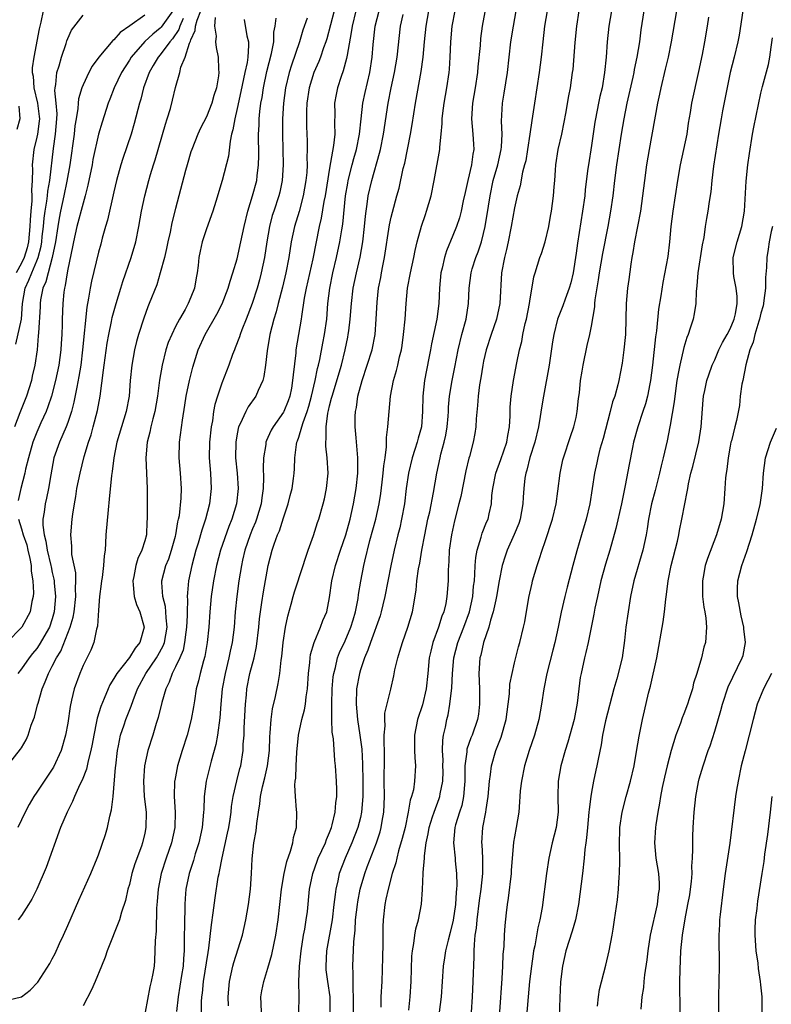
# Model space of a CAD drawing. Units: inches. Extents: x 2526000 to 2529000, y 1551000 to 1554000.
# Drawn here: x 2527849 to 2527946, y 1551660 to 1551788 of the extents above; entities that cross this region are included whole.
import ezdxf

# ---------------------------------------------------------------- set-up
doc = ezdxf.new("R2010")
doc.units = ezdxf.units.IN
doc.header["$MEASUREMENT"] = 0
doc.layers.add('LD25261551_2ft', color=191, linetype='Continuous')

msp = doc.modelspace()

# ---------------------------------------------------------------- linework, layer by layer
at = {"layer": 'LD25261551_2ft'}
for points, elevation in [([(2527909.52, 1551791), (2527908.82, 1551787), (2527908.59, 1551785.41), (2527908.53, 1551784.52), (2527908.25, 1551781.75), (2527908.2, 1551781), (2527907.9, 1551779), (2527907.56, 1551777), (2527907.42, 1551775), (2527907.59, 1551773), (2527907.68, 1551771.68), (2527907.71, 1551771), (2527907.59, 1551770.41), (2527907.42, 1551769), (2527906.94, 1551767), (2527906.58, 1551765.42), (2527906.35, 1551764.35), (2527906.09, 1551763), (2527905.87, 1551762.13), (2527905.48, 1551761), (2527905, 1551759.83), (2527904.16, 1551757.84), (2527903.92, 1551757), (2527903.62, 1551755.62), (2527903.46, 1551755), (2527903.27, 1551753), (2527903.17, 1551751), (2527902.91, 1551749), (2527902.21, 1551745.79), (2527902.09, 1551745), (2527901.9, 1551743.9), (2527901.32, 1551741), (2527901.09, 1551739), (2527901.08, 1551737), (2527900.93, 1551735), (2527900.48, 1551733.52), (2527900.36, 1551733), (2527900.08, 1551732.08), (2527899.71, 1551731), (2527899.25, 1551729), (2527898.96, 1551727), (2527898.72, 1551725), (2527898.35, 1551723), (2527898.11, 1551721.89), (2527897.87, 1551721), (2527897.39, 1551719), (2527896.96, 1551716.96), (2527896.18, 1551713), (2527895.9, 1551711.9), (2527895.71, 1551711), (2527895.55, 1551710.45), (2527894.29, 1551707), (2527893.98, 1551706.02), (2527893.52, 1551705), (2527893, 1551703.47), (2527892.86, 1551703), (2527892.51, 1551701), (2527892.43, 1551699), (2527892.61, 1551697), (2527892.94, 1551695), (2527893.17, 1551693.17), (2527893.27, 1551691.27), (2527893.3, 1551689), (2527893.32, 1551687), (2527893.16, 1551685), (2527893, 1551684.3), (2527892.66, 1551683), (2527891.89, 1551681), (2527891.03, 1551679), (2527890.26, 1551677), (2527890.07, 1551676.07), (2527889.81, 1551675), (2527889.7, 1551674.3), (2527889.56, 1551673), (2527889.31, 1551671), (2527888.61, 1551667), (2527888.49, 1551665), (2527888.53, 1551664.53), (2527888.71, 1551663), (2527889.03, 1551661), (2527889.04, 1551659)], 7516), ([(2527846.22, 1551689.78), (2527848.86, 1551693.14), (2527849, 1551693.35), (2527849.61, 1551694.39), (2527849.86, 1551695), (2527850.26, 1551696.26), (2527850.57, 1551697), (2527850.68, 1551697.32), (2527851.09, 1551698.91), (2527851.14, 1551699.14), (2527851.68, 1551701), (2527852.09, 1551701.91), (2527852.49, 1551703), (2527853, 1551703.93), (2527853.54, 1551705), (2527854.1, 1551705.9), (2527855.33, 1551709), (2527855.7, 1551710.3), (2527855.82, 1551711), (2527856.05, 1551713), (2527856, 1551714), (2527856.05, 1551715), (2527856.03, 1551716.03), (2527855.55, 1551718.45), (2527855.52, 1551719), (2527855.52, 1551719.52), (2527855.41, 1551721), (2527855.58, 1551723), (2527855.66, 1551723.67), (2527855.88, 1551725), (2527856.05, 1551725.95), (2527856.2, 1551727), (2527856.6, 1551729), (2527857.15, 1551731.15), (2527857.71, 1551733), (2527858.04, 1551733.96), (2527858.32, 1551735), (2527858.86, 1551737.14), (2527859.19, 1551739), (2527859.66, 1551742.34), (2527859.72, 1551743), (2527860.12, 1551745.88), (2527860.33, 1551747), (2527860.69, 1551748.69), (2527860.79, 1551749.21), (2527861.27, 1551751), (2527861.88, 1551753), (2527862.14, 1551753.86), (2527863.25, 1551757), (2527863.84, 1551759), (2527864.23, 1551761), (2527864.57, 1551763), (2527865.01, 1551765), (2527865.54, 1551767), (2527865.76, 1551767.76), (2527866.14, 1551769), (2527866.35, 1551769.65), (2527867.7, 1551774.3), (2527867.93, 1551775), (2527868.34, 1551776.34), (2527868.61, 1551777.39), (2527869, 1551779.06), (2527869.55, 1551781), (2527869.69, 1551781.69), (2527870.24, 1551783), (2527870.81, 1551784.81), (2527870.94, 1551785.06), (2527871, 1551785.24), (2527871.54, 1551786.45), (2527871.57, 1551787), (2527871.8, 1551787.8), (2527872.29, 1551789)], 7538), ([(2527851.83, 1551789), (2527851.52, 1551787.52), (2527851.31, 1551786.69), (2527850.6, 1551783), (2527850.4, 1551781.6), (2527850.4, 1551781), (2527850.51, 1551780.51), (2527850.61, 1551779), (2527851.09, 1551777), (2527851.31, 1551775.31), (2527851.33, 1551775), (2527851.3, 1551774.7), (2527851.08, 1551773), (2527851, 1551772.62), (2527850.58, 1551771), (2527850.37, 1551769), (2527850.43, 1551768.43), (2527850.4, 1551767), (2527850.28, 1551765.72), (2527850.35, 1551765), (2527850.36, 1551764.36), (2527850.21, 1551763), (2527850.11, 1551761.89), (2527850.1, 1551761), (2527849.91, 1551759), (2527849.74, 1551758.26), (2527849.35, 1551757), (2527849, 1551756.27), (2527848.3, 1551755)], 7548), ([(2527868.64, 1551789), (2527867.11, 1551786.89), (2527867, 1551786.77), (2527866.03, 1551785.97), (2527864.99, 1551785.01), (2527863.23, 1551783), (2527863, 1551782.61), (2527861.99, 1551781), (2527861.04, 1551779), (2527860.47, 1551777.53), (2527860.24, 1551777), (2527859.45, 1551774.55), (2527859, 1551772.98), (2527858.28, 1551769.72), (2527858.16, 1551769), (2527857.63, 1551766.37), (2527857.28, 1551765), (2527857, 1551764.05), (2527856.19, 1551761), (2527855.75, 1551759), (2527855.64, 1551758.36), (2527855, 1551755.46), (2527854.91, 1551755), (2527854.66, 1551753.33), (2527854.56, 1551753), (2527854.49, 1551752.49), (2527854.35, 1551751), (2527854.29, 1551749), (2527854.29, 1551748.29), (2527854.25, 1551747), (2527854.16, 1551745.84), (2527854.12, 1551745), (2527853.84, 1551743), (2527853.41, 1551741), (2527852.88, 1551739), (2527852.41, 1551737.59), (2527852.18, 1551737), (2527851.51, 1551735.51), (2527851, 1551734.33), (2527850.48, 1551733), (2527849.91, 1551731), (2527849.53, 1551729.53), (2527849.42, 1551729), (2527848.89, 1551727), (2527848.55, 1551725.45)], 7542), ([(2527889.6, 1551789), (2527888.62, 1551785.38), (2527888.5, 1551785), (2527888.22, 1551784.22), (2527887.82, 1551783), (2527887.59, 1551782.41), (2527886.97, 1551781), (2527886.33, 1551779), (2527886.03, 1551777), (2527886, 1551776), (2527886.01, 1551774.01), (2527886.09, 1551772.09), (2527886.08, 1551771), (2527886.04, 1551769.96), (2527886.08, 1551769), (2527886.03, 1551768.03), (2527885.93, 1551767), (2527885.58, 1551765), (2527885.03, 1551762.97), (2527884.43, 1551761), (2527884.02, 1551759), (2527883.71, 1551757), (2527883.32, 1551755), (2527882.88, 1551753.12), (2527882.33, 1551751), (2527882.07, 1551749.93), (2527881.77, 1551749), (2527881.26, 1551747), (2527880.89, 1551744.89), (2527880.67, 1551743), (2527880.47, 1551741.53), (2527880.31, 1551741), (2527879.71, 1551739.71), (2527879.43, 1551739), (2527878.41, 1551737.59), (2527878.11, 1551737), (2527877.4, 1551735.4), (2527877.19, 1551735), (2527877, 1551734.11), (2527876.81, 1551733), (2527876.78, 1551731), (2527876.98, 1551729), (2527877.11, 1551727), (2527876.92, 1551725), (2527876.32, 1551723), (2527875.93, 1551722.07), (2527874.82, 1551719), (2527874.31, 1551717), (2527873.94, 1551715), (2527873.64, 1551713), (2527873.44, 1551711), (2527873.3, 1551709), (2527873.11, 1551707), (2527872.79, 1551705.21), (2527872.61, 1551704.61), (2527872.18, 1551703), (2527871.97, 1551702.03), (2527871.69, 1551701), (2527871.44, 1551699.44), (2527871.34, 1551698.66), (2527871.04, 1551697), (2527870.5, 1551695), (2527869.87, 1551693), (2527869.27, 1551691), (2527868.89, 1551689.11), (2527868.88, 1551689), (2527868.82, 1551687), (2527868.94, 1551685), (2527868.89, 1551683), (2527868.48, 1551681), (2527867.79, 1551679), (2527867.12, 1551677), (2527866.72, 1551675), (2527866.62, 1551673.38), (2527866.54, 1551672.54), (2527866.47, 1551669.53), (2527866.33, 1551668.33), (2527866.32, 1551667), (2527866.26, 1551665.74), (2527866.2, 1551665), (2527866.04, 1551664.04), (2527865.85, 1551663), (2527865.68, 1551662.32), (2527865.04, 1551659)], 7528), ([(2527892.41, 1551789), (2527891.92, 1551787), (2527891.81, 1551786.19), (2527891.26, 1551783.26), (2527891.2, 1551782.8), (2527890.77, 1551781.23), (2527890.49, 1551780.49), (2527890.01, 1551779), (2527889.84, 1551778.16), (2527889.63, 1551777), (2527889.67, 1551775.67), (2527889.62, 1551774.38), (2527889.66, 1551773), (2527889.51, 1551771.51), (2527889, 1551768.6), (2527888.41, 1551765), (2527888.25, 1551764.25), (2527887.91, 1551762.09), (2527887.65, 1551761), (2527886.82, 1551756.82), (2527885.95, 1551753), (2527885.7, 1551751.7), (2527885.34, 1551749.34), (2527885.3, 1551749), (2527884.96, 1551747), (2527884.63, 1551745), (2527884.6, 1551744.6), (2527884.25, 1551741.75), (2527884.2, 1551741), (2527884.03, 1551740.03), (2527883.82, 1551739), (2527883.61, 1551738.39), (2527883.05, 1551737), (2527883, 1551736.9), (2527881.66, 1551735), (2527881.43, 1551734.57), (2527881, 1551733.61), (2527880.79, 1551733.21), (2527880.73, 1551733), (2527880.7, 1551732.7), (2527880.43, 1551731), (2527880.38, 1551729.62), (2527880.43, 1551728.43), (2527880.39, 1551727), (2527880.21, 1551725.79), (2527880.13, 1551725), (2527879.52, 1551723), (2527879.38, 1551722.62), (2527879, 1551721.76), (2527878.69, 1551721), (2527878, 1551719), (2527877.7, 1551717.7), (2527877.55, 1551717), (2527877.23, 1551715), (2527876.95, 1551713), (2527876.74, 1551711), (2527876.59, 1551709), (2527876.36, 1551707), (2527876.1, 1551705.9), (2527875.93, 1551705), (2527875.42, 1551703), (2527875.05, 1551701), (2527874.88, 1551699), (2527874.76, 1551697.24), (2527874.46, 1551695), (2527874.22, 1551693.78), (2527873.61, 1551691.61), (2527872.97, 1551689), (2527872.73, 1551687), (2527872.65, 1551685.35), (2527872.64, 1551685), (2527872.45, 1551683), (2527872.02, 1551681), (2527871.56, 1551679.56), (2527871.31, 1551678.69), (2527870.75, 1551677), (2527870.34, 1551675), (2527870.24, 1551673.76), (2527870.19, 1551673), (2527870.19, 1551672.19), (2527870.14, 1551671), (2527870.14, 1551670.14), (2527870.11, 1551669), (2527870.13, 1551668.13), (2527870.11, 1551667), (2527870.01, 1551665.99), (2527869.97, 1551665), (2527869.78, 1551663.78), (2527869.33, 1551661), (2527869.11, 1551659.11)], 7526), ([(2527872.35, 1551659), (2527872.38, 1551660.38), (2527872.43, 1551661), (2527872.51, 1551661.49), (2527872.64, 1551663), (2527873.23, 1551666.77), (2527873.34, 1551667.34), (2527873.65, 1551670.35), (2527873.9, 1551671.9), (2527874.14, 1551673.86), (2527874.55, 1551676.55), (2527874.64, 1551677), (2527874.72, 1551677.28), (2527875.04, 1551679.04), (2527875.76, 1551682.24), (2527875.91, 1551683), (2527876.08, 1551684.08), (2527876.2, 1551685), (2527876.27, 1551685.73), (2527876.47, 1551687), (2527876.95, 1551689.05), (2527877.36, 1551690.64), (2527877.47, 1551691), (2527877.78, 1551693), (2527877.79, 1551693.79), (2527877.89, 1551695), (2527877.92, 1551695.92), (2527878.08, 1551699), (2527878.2, 1551700.2), (2527878.27, 1551701), (2527878.66, 1551703), (2527879.19, 1551705), (2527879.52, 1551706.48), (2527879.81, 1551709), (2527879.91, 1551710.09), (2527880.02, 1551711), (2527880.21, 1551712.21), (2527880.4, 1551713.6), (2527881.02, 1551717), (2527881.53, 1551719), (2527881.78, 1551719.78), (2527882.23, 1551721), (2527882.48, 1551721.52), (2527883, 1551723.18), (2527883.62, 1551725), (2527883.89, 1551726.11), (2527884.12, 1551727), (2527884.31, 1551728.31), (2527884.4, 1551729), (2527884.45, 1551729.55), (2527884.49, 1551731), (2527884.7, 1551732.7), (2527884.75, 1551733), (2527884.83, 1551733.17), (2527885, 1551733.65), (2527885.41, 1551735), (2527885.56, 1551735.56), (2527886.09, 1551737), (2527886.3, 1551737.7), (2527886.63, 1551739), (2527887.11, 1551741), (2527887.43, 1551742.57), (2527887.56, 1551743), (2527887.73, 1551743.73), (2527888.12, 1551745.88), (2527888.35, 1551747), (2527888.63, 1551749), (2527888.79, 1551751), (2527889.01, 1551753), (2527889.41, 1551755), (2527889.91, 1551757), (2527890.34, 1551759), (2527890.57, 1551760.57), (2527890.7, 1551761.3), (2527891.08, 1551765), (2527891.36, 1551766.64), (2527891.42, 1551767), (2527891.93, 1551769), (2527892.15, 1551769.85), (2527892.49, 1551771), (2527892.87, 1551773), (2527893.08, 1551775), (2527893.32, 1551777), (2527893.61, 1551778.39), (2527894.21, 1551781), (2527894.51, 1551783), (2527894.64, 1551784.64), (2527894.92, 1551787), (2527895.42, 1551789)], 7524), ([(2527880.15, 1551659), (2527880.12, 1551660.12), (2527880.08, 1551661), (2527880.21, 1551661.79), (2527880.44, 1551663), (2527881, 1551664.74), (2527881.51, 1551666.49), (2527881.74, 1551667.74), (2527882.01, 1551669), (2527882.3, 1551671), (2527882.77, 1551675), (2527883.1, 1551677), (2527883.44, 1551678.56), (2527883.93, 1551679.93), (2527884.21, 1551681), (2527884.31, 1551681.69), (2527884.69, 1551683), (2527884.73, 1551685), (2527884.72, 1551685.28), (2527884.55, 1551687), (2527884.5, 1551688.5), (2527884.54, 1551689), (2527884.61, 1551689.39), (2527884.66, 1551691), (2527884.76, 1551692.76), (2527884.98, 1551695), (2527885.41, 1551697), (2527885.75, 1551698.25), (2527885.86, 1551699), (2527885.97, 1551699.97), (2527886.14, 1551701), (2527886.27, 1551703), (2527886.43, 1551704.43), (2527886.46, 1551705), (2527886.53, 1551705.47), (2527886.98, 1551707), (2527887.83, 1551709), (2527888.14, 1551709.86), (2527888.62, 1551711), (2527889, 1551712.87), (2527889.3, 1551715), (2527889.76, 1551717), (2527890.4, 1551719), (2527891.09, 1551721), (2527891.66, 1551723), (2527892.11, 1551725), (2527892.44, 1551727), (2527892.66, 1551729), (2527892.65, 1551729.35), (2527892.68, 1551731), (2527892.55, 1551732.55), (2527892.44, 1551733.56), (2527892.31, 1551735), (2527892.33, 1551736.33), (2527892.36, 1551737), (2527892.47, 1551737.53), (2527892.68, 1551739), (2527893.22, 1551741), (2527893.89, 1551743), (2527894.51, 1551745), (2527894.9, 1551747), (2527895.06, 1551749), (2527895.17, 1551751.17), (2527895.36, 1551753), (2527895.63, 1551754.37), (2527895.73, 1551755), (2527895.9, 1551755.9), (2527896.14, 1551757), (2527896.79, 1551761.21), (2527897, 1551762.23), (2527897.15, 1551762.85), (2527897.72, 1551765), (2527898.01, 1551765.99), (2527898.56, 1551768.56), (2527898.75, 1551769.25), (2527899.5, 1551773), (2527899.73, 1551774.27), (2527900.16, 1551777), (2527900.87, 1551781.13), (2527901.13, 1551783), (2527901.3, 1551785), (2527901.52, 1551787), (2527901.9, 1551789)], 7520), ([(2527885.02, 1551659), (2527885.06, 1551661), (2527885.01, 1551663.01), (2527885.08, 1551665), (2527885.3, 1551667), (2527885.63, 1551669), (2527885.78, 1551669.78), (2527885.97, 1551671), (2527886.11, 1551672.11), (2527886.41, 1551675), (2527886.8, 1551677), (2527887.38, 1551678.62), (2527887.53, 1551679), (2527888, 1551680), (2527888.45, 1551681), (2527888.58, 1551681.42), (2527889, 1551682.36), (2527889.25, 1551683), (2527889.35, 1551683.35), (2527889.74, 1551685), (2527889.82, 1551686.18), (2527889.95, 1551687), (2527889.94, 1551687.94), (2527889.9, 1551689), (2527889.75, 1551691), (2527889.67, 1551691.67), (2527889.49, 1551694.51), (2527889.35, 1551695.35), (2527889.29, 1551697), (2527889.3, 1551698.7), (2527889.27, 1551699), (2527889.34, 1551701), (2527889.47, 1551702.53), (2527889.54, 1551703), (2527889.75, 1551703.75), (2527890.04, 1551705), (2527890.3, 1551705.7), (2527891, 1551707.21), (2527891.75, 1551709), (2527892.04, 1551709.96), (2527892.37, 1551711), (2527892.7, 1551712.7), (2527892.77, 1551713.23), (2527893.04, 1551714.96), (2527893.45, 1551717), (2527893.58, 1551717.58), (2527894.24, 1551720.24), (2527895, 1551723), (2527895.45, 1551725), (2527895.65, 1551726.35), (2527895.84, 1551727.84), (2527895.97, 1551729), (2527896.04, 1551729.96), (2527896.21, 1551731), (2527896.4, 1551732.4), (2527896.4, 1551733.6), (2527896.58, 1551735), (2527896.72, 1551737), (2527896.89, 1551739), (2527897.28, 1551741), (2527897.69, 1551742.31), (2527897.86, 1551743), (2527898.09, 1551744.09), (2527898.33, 1551745), (2527898.43, 1551745.57), (2527898.61, 1551747), (2527898.79, 1551749), (2527898.92, 1551751), (2527899.11, 1551753), (2527899.49, 1551755), (2527899.94, 1551757), (2527900.12, 1551757.88), (2527900.37, 1551759), (2527900.93, 1551761.07), (2527901.44, 1551762.56), (2527901.6, 1551763), (2527902.19, 1551765), (2527902.58, 1551767), (2527903.31, 1551771), (2527903.31, 1551771.31), (2527903.5, 1551773), (2527903.63, 1551774.37), (2527903.62, 1551775), (2527903.7, 1551775.7), (2527903.88, 1551777), (2527904.24, 1551779), (2527904.52, 1551781), (2527904.56, 1551781.44), (2527904.65, 1551783), (2527904.73, 1551785), (2527904.91, 1551787), (2527905.31, 1551789)], 7518), ([(2527892.1, 1551659), (2527892.12, 1551661), (2527892.05, 1551661.95), (2527892.06, 1551664.06), (2527892, 1551665), (2527892.13, 1551668.13), (2527892.32, 1551669.68), (2527892.38, 1551671), (2527892.6, 1551673), (2527892.65, 1551673.35), (2527892.97, 1551675), (2527893.57, 1551677), (2527893.89, 1551677.89), (2527895.07, 1551681), (2527895.55, 1551682.45), (2527895.7, 1551683), (2527895.83, 1551683.83), (2527896.04, 1551685), (2527896.12, 1551687), (2527896.1, 1551689), (2527896.13, 1551692.13), (2527896.12, 1551693), (2527896.08, 1551693.92), (2527896.09, 1551695), (2527896.2, 1551696.2), (2527896.15, 1551697), (2527896.18, 1551697.82), (2527896.94, 1551700.94), (2527897.33, 1551702.67), (2527897.48, 1551703.48), (2527897.84, 1551705), (2527898.13, 1551705.87), (2527898.45, 1551707), (2527899.16, 1551709), (2527899.74, 1551711), (2527900.22, 1551713.78), (2527900.34, 1551715), (2527900.55, 1551716.55), (2527900.7, 1551717.3), (2527900.99, 1551719), (2527901.36, 1551721), (2527901.76, 1551723), (2527901.99, 1551723.99), (2527902.5, 1551726.5), (2527902.93, 1551729), (2527903.35, 1551731), (2527903.45, 1551731.45), (2527903.86, 1551733), (2527904.07, 1551733.93), (2527904.25, 1551735), (2527904.38, 1551736.38), (2527904.43, 1551737), (2527904.44, 1551737.56), (2527904.57, 1551739), (2527904.9, 1551741), (2527905.26, 1551742.74), (2527905.69, 1551745), (2527906.18, 1551747), (2527906.72, 1551749), (2527907.02, 1551751), (2527907.11, 1551753), (2527907.37, 1551755), (2527907.51, 1551755.51), (2527907.98, 1551757), (2527908.28, 1551757.72), (2527908.7, 1551759), (2527909, 1551760.12), (2527909.21, 1551761), (2527909.63, 1551763.63), (2527909.83, 1551765), (2527910.25, 1551767), (2527910.82, 1551769), (2527911.29, 1551771), (2527911.33, 1551771.33), (2527911.39, 1551773), (2527911.31, 1551774.69), (2527911.45, 1551777), (2527911.68, 1551778.32), (2527912.09, 1551781), (2527912.53, 1551785), (2527912.86, 1551787), (2527913.24, 1551789)], 7514), ([(2527917.25, 1551789), (2527916.92, 1551787), (2527916.68, 1551785), (2527916.47, 1551783), (2527916.21, 1551781), (2527915.58, 1551777), (2527915.34, 1551775.34), (2527915.24, 1551774.76), (2527915, 1551773), (2527914.7, 1551771), (2527914.46, 1551769.54), (2527914.32, 1551769), (2527914.05, 1551768.05), (2527913.72, 1551766.28), (2527913.35, 1551765), (2527913, 1551763.44), (2527912.59, 1551761), (2527912.18, 1551759), (2527911.96, 1551758.04), (2527911.69, 1551757), (2527911.33, 1551755), (2527911.08, 1551751), (2527910.65, 1551749), (2527909.97, 1551747), (2527909.34, 1551745), (2527909, 1551743.51), (2527908.9, 1551743), (2527908.63, 1551741.37), (2527908.47, 1551740.47), (2527908.28, 1551739), (2527908.22, 1551737.78), (2527908.04, 1551736.04), (2527908, 1551735), (2527907.85, 1551734.15), (2527907.64, 1551733), (2527907.16, 1551731.16), (2527907.08, 1551730.92), (2527906.7, 1551729.3), (2527906.02, 1551725.98), (2527905.78, 1551725), (2527905.2, 1551722.8), (2527904.81, 1551721), (2527904.54, 1551719), (2527904.48, 1551717.52), (2527904.42, 1551717), (2527904.39, 1551716.39), (2527904.38, 1551715), (2527904.24, 1551713), (2527904.07, 1551712.07), (2527903.82, 1551711), (2527903.57, 1551710.43), (2527903.12, 1551709), (2527902.38, 1551707), (2527902.12, 1551705.88), (2527901.94, 1551705), (2527901.75, 1551703), (2527901.53, 1551701), (2527901.07, 1551698.93), (2527900.41, 1551697), (2527900, 1551695), (2527900.03, 1551693.97), (2527900.02, 1551693), (2527900.06, 1551692.06), (2527900.16, 1551691), (2527900.04, 1551689), (2527899.87, 1551687.87), (2527899.64, 1551687), (2527899.47, 1551686.53), (2527899.22, 1551685), (2527898.79, 1551683), (2527898.44, 1551681.56), (2527897.96, 1551679.96), (2527897.72, 1551679), (2527897.59, 1551678.41), (2527897.14, 1551677), (2527896.6, 1551675), (2527896.32, 1551673.68), (2527896.16, 1551673), (2527895.94, 1551671), (2527895.92, 1551670.08), (2527895.9, 1551667.9), (2527895.87, 1551666.13), (2527895.76, 1551663), (2527895.67, 1551661), (2527895.66, 1551659.66)], 7512), ([(2527899.3, 1551659.3), (2527899.46, 1551661), (2527899.6, 1551663), (2527899.69, 1551666.31), (2527899.75, 1551667), (2527899.95, 1551667.95), (2527900.06, 1551669), (2527900.18, 1551669.82), (2527900.56, 1551671), (2527900.95, 1551673.05), (2527901.07, 1551674.93), (2527901.15, 1551677), (2527901.14, 1551677.14), (2527901.31, 1551679), (2527901.31, 1551679.31), (2527901.54, 1551681), (2527901.81, 1551682.19), (2527901.92, 1551683), (2527902.37, 1551684.37), (2527902.56, 1551685), (2527903.24, 1551686.76), (2527903.32, 1551687), (2527903.37, 1551687.37), (2527903.71, 1551689), (2527903.73, 1551690.27), (2527903.72, 1551691), (2527903.73, 1551691.73), (2527903.65, 1551693), (2527903.68, 1551694.32), (2527903.79, 1551695), (2527904.03, 1551696.03), (2527904.21, 1551697), (2527904.37, 1551697.63), (2527904.62, 1551699), (2527904.88, 1551701.12), (2527904.97, 1551703), (2527905.13, 1551705), (2527905.63, 1551707), (2527906.42, 1551709), (2527907.15, 1551711), (2527907.58, 1551713), (2527907.69, 1551714.31), (2527907.79, 1551715), (2527907.87, 1551715.87), (2527907.9, 1551717), (2527907.97, 1551718.03), (2527908.14, 1551719), (2527908.68, 1551720.68), (2527908.81, 1551721.19), (2527909.39, 1551722.61), (2527909.57, 1551723), (2527909.71, 1551723.71), (2527910.01, 1551725), (2527910.07, 1551726.07), (2527910.2, 1551727), (2527910.6, 1551729), (2527911.23, 1551730.77), (2527912, 1551733), (2527912.14, 1551733.86), (2527912.37, 1551735), (2527912.44, 1551736.44), (2527912.46, 1551737.54), (2527912.57, 1551739), (2527912.88, 1551741), (2527913.32, 1551743.32), (2527913.66, 1551745), (2527913.94, 1551746.06), (2527914.09, 1551747), (2527914.41, 1551748.41), (2527914.57, 1551749), (2527914.96, 1551751), (2527915, 1551751.32), (2527915.52, 1551754.48), (2527915.7, 1551755), (2527916.31, 1551757), (2527916.5, 1551757.5), (2527916.98, 1551759), (2527917.46, 1551761), (2527917.67, 1551762.33), (2527917.79, 1551763), (2527918.06, 1551765), (2527918.15, 1551766.15), (2527918.23, 1551767), (2527918.32, 1551768.32), (2527918.38, 1551769), (2527918.69, 1551771), (2527919.14, 1551773), (2527919.46, 1551774.54), (2527919.67, 1551775.67), (2527920.05, 1551777.95), (2527920.26, 1551779), (2527920.55, 1551781), (2527920.6, 1551781.4), (2527920.88, 1551784.88), (2527921.1, 1551787), (2527921.41, 1551789)], 7510), ([(2527925.59, 1551789), (2527925.24, 1551787), (2527925.03, 1551785), (2527924.9, 1551783), (2527924.71, 1551781), (2527924.37, 1551779), (2527924.1, 1551777.9), (2527923.92, 1551777), (2527923.53, 1551775), (2527923.45, 1551774.55), (2527923, 1551771.54), (2527922.59, 1551769), (2527922.54, 1551768.54), (2527922.2, 1551765.8), (2527922.13, 1551765), (2527921.85, 1551763), (2527921.17, 1551758.83), (2527921, 1551757.55), (2527920.6, 1551755), (2527920.31, 1551753.69), (2527920.12, 1551753), (2527919.57, 1551751.57), (2527919.29, 1551750.71), (2527918.6, 1551749), (2527918.1, 1551747), (2527917.95, 1551746.05), (2527917.49, 1551743), (2527916.75, 1551739), (2527916.51, 1551737.49), (2527916.35, 1551736.35), (2527916.1, 1551735), (2527915.64, 1551733), (2527915.01, 1551731.01), (2527914.6, 1551729.4), (2527914.46, 1551729), (2527914.36, 1551728.36), (2527914.2, 1551727), (2527914.12, 1551725.88), (2527914.08, 1551725), (2527913.72, 1551723), (2527913.55, 1551722.45), (2527912.96, 1551721.04), (2527912.05, 1551719), (2527911.79, 1551718.21), (2527911.42, 1551717), (2527911, 1551715), (2527910.66, 1551713), (2527910.56, 1551712.56), (2527910.24, 1551711), (2527909.89, 1551709.89), (2527909.68, 1551709), (2527908.98, 1551707), (2527908.63, 1551705.37), (2527908.52, 1551705), (2527908.39, 1551703), (2527908.46, 1551701), (2527908.45, 1551700.45), (2527908.48, 1551699), (2527908.31, 1551697.69), (2527908.2, 1551697), (2527907.5, 1551695), (2527907.35, 1551694.65), (2527906.83, 1551693.17), (2527906.8, 1551693), (2527906.8, 1551692.8), (2527906.57, 1551691), (2527906.57, 1551689), (2527906.51, 1551688.51), (2527906.4, 1551687), (2527906.15, 1551685.84), (2527905.87, 1551685), (2527905.36, 1551683.36), (2527905.27, 1551683), (2527905.09, 1551681), (2527905.3, 1551679), (2527905.32, 1551678.68), (2527905.49, 1551677), (2527905.5, 1551675.5), (2527905.47, 1551675), (2527905.42, 1551674.58), (2527905.33, 1551673), (2527905.05, 1551670.95), (2527904.65, 1551669.35), (2527904.38, 1551668.38), (2527904.04, 1551667), (2527903.91, 1551666.09), (2527903.74, 1551665), (2527903.48, 1551661), (2527903.24, 1551659)], 7508), ([(2527907.4, 1551659), (2527907.54, 1551661), (2527907.65, 1551663), (2527907.78, 1551666.22), (2527907.78, 1551667), (2527907.8, 1551667.8), (2527907.91, 1551669), (2527908.06, 1551669.94), (2527908.15, 1551671), (2527908.47, 1551673.53), (2527908.68, 1551675), (2527908.89, 1551677), (2527908.88, 1551679), (2527908.8, 1551680.8), (2527908.78, 1551681), (2527908.91, 1551683), (2527909.29, 1551685), (2527909.32, 1551685.32), (2527909.59, 1551687), (2527909.75, 1551689), (2527909.88, 1551689.88), (2527910, 1551691), (2527910.59, 1551693), (2527911.28, 1551694.72), (2527911.93, 1551697), (2527912.2, 1551699), (2527912.35, 1551700.35), (2527912.41, 1551701.59), (2527912.68, 1551703), (2527913, 1551704.36), (2527913.54, 1551706.46), (2527913.71, 1551707), (2527914.19, 1551709), (2527914.33, 1551709.67), (2527914.87, 1551712.87), (2527915.28, 1551714.72), (2527915.35, 1551715), (2527915.93, 1551717), (2527916.21, 1551717.79), (2527916.61, 1551719), (2527917, 1551720.12), (2527917.93, 1551723), (2527918.42, 1551725), (2527918.64, 1551726.64), (2527918.92, 1551729), (2527919.29, 1551730.71), (2527919.36, 1551731), (2527920.26, 1551733.74), (2527920.72, 1551735), (2527921, 1551736.21), (2527921.16, 1551737), (2527921.33, 1551738.67), (2527921.43, 1551739.43), (2527921.58, 1551741), (2527921.78, 1551742.22), (2527921.9, 1551743), (2527922.45, 1551745.55), (2527922.79, 1551747), (2527923, 1551748.08), (2527923.42, 1551750.58), (2527923.44, 1551751), (2527923.48, 1551751.48), (2527923.91, 1551754.09), (2527924.04, 1551755), (2527924.49, 1551757.51), (2527925.17, 1551761), (2527925.53, 1551763), (2527925.8, 1551765), (2527926.04, 1551767), (2527926.31, 1551769), (2527926.91, 1551773), (2527927.25, 1551775), (2527927.65, 1551777), (2527928.41, 1551780.41), (2527928.53, 1551781), (2527928.59, 1551781.41), (2527928.94, 1551783), (2527929.26, 1551785), (2527929.44, 1551786.56), (2527929.84, 1551789)], 7506), ([(2527934.04, 1551789), (2527933.35, 1551785), (2527932.95, 1551783), (2527932.58, 1551781.42), (2527932, 1551779), (2527931.83, 1551778.17), (2527931.57, 1551777), (2527930.48, 1551771), (2527930.14, 1551769), (2527929.86, 1551767), (2527929.62, 1551765), (2527929.35, 1551763), (2527928.98, 1551761), (2527928.57, 1551759), (2527928.37, 1551757.63), (2527928.24, 1551757), (2527928.1, 1551756.1), (2527927.85, 1551754.15), (2527927.68, 1551753), (2527927.49, 1551751), (2527927.41, 1551747), (2527927.38, 1551746.62), (2527927.22, 1551745), (2527927, 1551743.29), (2527926.57, 1551741), (2527926.44, 1551740.44), (2527926.01, 1551739), (2527925.73, 1551738.27), (2527925.42, 1551737), (2527924.5, 1551733.5), (2527924.1, 1551732.1), (2527923.81, 1551731), (2527923.68, 1551730.32), (2527923.38, 1551729), (2527923.1, 1551727), (2527922.79, 1551725), (2527922.3, 1551723), (2527921.69, 1551721), (2527921.08, 1551718.92), (2527920.56, 1551717), (2527919.83, 1551714.17), (2527919.54, 1551713), (2527919.07, 1551710.93), (2527918.67, 1551709), (2527918.22, 1551707), (2527917.98, 1551706.02), (2527917.21, 1551703), (2527916.81, 1551701), (2527916.53, 1551699), (2527916.16, 1551697), (2527915.58, 1551695), (2527914.91, 1551693), (2527914.32, 1551691), (2527913.9, 1551689), (2527913.76, 1551687.76), (2527913.7, 1551687), (2527913.67, 1551686.33), (2527913.55, 1551685), (2527913.22, 1551683), (2527913, 1551681.79), (2527912.89, 1551681.11), (2527912.58, 1551677.42), (2527912.56, 1551677), (2527912.19, 1551673.81), (2527912.05, 1551673), (2527911.92, 1551671.92), (2527911.75, 1551670.25), (2527911.65, 1551669), (2527911.6, 1551667.6), (2527911.5, 1551666.5), (2527911.46, 1551665), (2527911.38, 1551663.38), (2527911.07, 1551659.07)], 7504), ([(2527942.65, 1551789), (2527942.16, 1551785.84), (2527942.02, 1551785), (2527941.54, 1551783), (2527941.01, 1551781), (2527940.03, 1551776.03), (2527939.83, 1551775), (2527939.5, 1551773), (2527938.85, 1551768.85), (2527938.62, 1551767), (2527938.48, 1551765.52), (2527938.27, 1551764.27), (2527938.12, 1551763), (2527937.94, 1551762.06), (2527937.77, 1551761), (2527937.57, 1551759.57), (2527937.36, 1551758.64), (2527936.81, 1551755), (2527936.69, 1551753.31), (2527936.58, 1551752.58), (2527936.53, 1551751), (2527936.33, 1551749.67), (2527936.18, 1551749), (2527935.82, 1551747.82), (2527935.55, 1551747), (2527935.38, 1551746.62), (2527935, 1551745.31), (2527934.45, 1551743), (2527934.35, 1551742.35), (2527934.09, 1551741), (2527933.8, 1551739), (2527933.74, 1551738.26), (2527933.21, 1551735.21), (2527933.19, 1551735), (2527932.82, 1551733.18), (2527932.31, 1551731), (2527932.04, 1551729.96), (2527931.84, 1551729), (2527931.26, 1551726.74), (2527930.79, 1551725), (2527930.39, 1551723), (2527930.22, 1551721.78), (2527930.08, 1551721), (2527929.67, 1551719), (2527928.51, 1551715), (2527928.08, 1551713), (2527927.75, 1551711), (2527927.46, 1551709), (2527927.27, 1551707.27), (2527927, 1551705), (2527926.3, 1551702.3), (2527925.9, 1551701), (2527924.83, 1551696.83), (2527924.45, 1551695), (2527924.27, 1551693.73), (2527923.85, 1551691.85), (2527923.71, 1551691), (2527923.57, 1551690.43), (2527923.27, 1551689), (2527923, 1551687.6), (2527922.9, 1551687), (2527922.68, 1551685.32), (2527922.66, 1551685), (2527922.46, 1551683), (2527922.36, 1551681.64), (2527922.26, 1551681), (2527922.15, 1551680.14), (2527922.07, 1551679), (2527921.85, 1551677), (2527921.68, 1551675.68), (2527921.3, 1551673), (2527920.91, 1551671), (2527920.48, 1551669.52), (2527919.68, 1551667), (2527919.23, 1551665), (2527918.98, 1551662.98), (2527918.88, 1551660.88), (2527918.75, 1551657.25)], 7500), ([(2527847, 1551660.53), (2527849, 1551661.01), (2527850.12, 1551661.88), (2527851.1, 1551662.9), (2527852.67, 1551665.33), (2527853, 1551665.93), (2527853.36, 1551666.64), (2527853.93, 1551667.93), (2527854.44, 1551669), (2527855, 1551670.25), (2527856.42, 1551673.58), (2527858, 1551677), (2527858.83, 1551679), (2527859, 1551679.45), (2527859.9, 1551682.1), (2527860.16, 1551683), (2527860.47, 1551684.47), (2527860.7, 1551685.3), (2527860.89, 1551687), (2527861.22, 1551690.78), (2527861.23, 1551691), (2527861.47, 1551693), (2527861.61, 1551693.61), (2527861.86, 1551695), (2527862.32, 1551696.32), (2527862.53, 1551697), (2527863.24, 1551698.76), (2527863.49, 1551699.49), (2527864.07, 1551701), (2527865.12, 1551703), (2527866.51, 1551705), (2527866.7, 1551705.3), (2527867.41, 1551706.59), (2527867.56, 1551707), (2527867.9, 1551709), (2527867.77, 1551710.23), (2527867.75, 1551711), (2527867.69, 1551711.69), (2527867.36, 1551713), (2527867.2, 1551714.8), (2527867.2, 1551715), (2527867.72, 1551717), (2527868.11, 1551717.89), (2527868.49, 1551719), (2527869, 1551720.82), (2527869.05, 1551721), (2527869.31, 1551722.69), (2527869.39, 1551723), (2527869.49, 1551723.49), (2527869.73, 1551725.73), (2527869.78, 1551727), (2527869.66, 1551729), (2527869.48, 1551731), (2527869.52, 1551733), (2527869.88, 1551735.88), (2527870.2, 1551737.8), (2527870.39, 1551739), (2527870.79, 1551741), (2527871.23, 1551742.77), (2527871.94, 1551745), (2527872.84, 1551747), (2527874.36, 1551749.64), (2527875.04, 1551750.96), (2527875.83, 1551753), (2527876.07, 1551753.93), (2527876.45, 1551755), (2527877, 1551756.83), (2527877.48, 1551759), (2527877.89, 1551761), (2527878.37, 1551763), (2527879, 1551765), (2527879.54, 1551767), (2527879.6, 1551767.6), (2527879.78, 1551769), (2527879.81, 1551770.19), (2527879.78, 1551773), (2527879.85, 1551774.15), (2527879.87, 1551775), (2527879.95, 1551775.95), (2527880.09, 1551777), (2527880.24, 1551777.76), (2527880.42, 1551779), (2527880.87, 1551781.13), (2527881.46, 1551783.46), (2527881.75, 1551785), (2527881.77, 1551786.23), (2527881.92, 1551787), (2527882.06, 1551788.06)], 7532), ([(2527865, 1551788.44), (2527863.06, 1551787.06), (2527861.8, 1551786.2), (2527861, 1551785.25), (2527860.85, 1551785.14), (2527859.03, 1551782.97), (2527858.18, 1551781.82), (2527857.76, 1551781), (2527857, 1551779.4), (2527856.84, 1551779), (2527856.41, 1551777.59), (2527856.35, 1551777), (2527856.31, 1551776.31), (2527856.08, 1551775), (2527855.94, 1551774.06), (2527855.83, 1551773), (2527855.28, 1551769), (2527854.9, 1551766.9), (2527854.51, 1551765), (2527854.07, 1551763), (2527853.89, 1551762.1), (2527853.71, 1551761), (2527853.41, 1551759), (2527852.99, 1551757), (2527852.44, 1551755), (2527852.17, 1551753.83), (2527851.78, 1551753), (2527851.47, 1551751.47), (2527851.41, 1551751), (2527851.4, 1551750.6), (2527851.19, 1551747.19), (2527851.18, 1551746.82), (2527851.01, 1551745), (2527850.73, 1551743), (2527850.4, 1551741.6), (2527850.28, 1551741), (2527849.65, 1551739), (2527848.8, 1551736.8), (2527848.07, 1551735)], 7544), ([(2527848.28, 1551745.72), (2527848.98, 1551749), (2527849.14, 1551751), (2527849.48, 1551753), (2527849.97, 1551754.03), (2527850.33, 1551755), (2527851, 1551756.57), (2527851.17, 1551757), (2527851.53, 1551758.47), (2527851.62, 1551759), (2527851.7, 1551759.71), (2527851.84, 1551761), (2527851.93, 1551762.07), (2527852.06, 1551763), (2527852.29, 1551764.29), (2527852.37, 1551765), (2527852.42, 1551765.58), (2527852.68, 1551767), (2527853.15, 1551771.15), (2527853.42, 1551773), (2527853.59, 1551775), (2527853.62, 1551775.62), (2527853.5, 1551777), (2527853.33, 1551778.67), (2527853.36, 1551779), (2527853.45, 1551779.45), (2527853.59, 1551781), (2527853.87, 1551781.87), (2527854.18, 1551783), (2527854.78, 1551784.78), (2527854.88, 1551785.12), (2527855, 1551785.42), (2527855.51, 1551786.49), (2527857, 1551788.46)], 7546), ([(2527874.16, 1551788.16), (2527874.06, 1551787), (2527874.28, 1551785.72), (2527874.2, 1551785), (2527874.26, 1551784.26), (2527874.55, 1551783), (2527874.58, 1551781.42), (2527874.61, 1551781), (2527874.56, 1551780.56), (2527874.3, 1551779), (2527873.98, 1551778.02), (2527873.7, 1551777), (2527873, 1551775.26), (2527872.24, 1551773.76), (2527871.89, 1551773), (2527871.1, 1551771), (2527871, 1551770.7), (2527870.49, 1551769), (2527870.3, 1551768.3), (2527869, 1551763.36), (2527868.52, 1551761.48), (2527868.28, 1551760.28), (2527867.99, 1551759), (2527867.84, 1551758.16), (2527867.55, 1551757), (2527867.02, 1551754.98), (2527866.55, 1551753.45), (2527865.59, 1551751), (2527865.4, 1551750.6), (2527864.87, 1551749.13), (2527864.2, 1551747), (2527863.94, 1551746.06), (2527863.68, 1551745), (2527863.31, 1551743), (2527863.12, 1551741), (2527862.96, 1551739), (2527862.59, 1551737), (2527861.38, 1551733), (2527860.98, 1551731), (2527860.78, 1551729.22), (2527860.68, 1551728.68), (2527860.4, 1551725.6), (2527860.24, 1551724.24), (2527859.95, 1551721), (2527859.9, 1551719.9), (2527859.84, 1551719), (2527859.73, 1551718.27), (2527859.66, 1551717), (2527859.46, 1551715.46), (2527859.38, 1551715), (2527859.36, 1551714.64), (2527859.14, 1551713), (2527859, 1551711.22), (2527858.87, 1551709.13), (2527858.74, 1551708.74), (2527858.38, 1551707), (2527857.98, 1551706.02), (2527857, 1551704.02), (2527856.58, 1551703), (2527855.85, 1551701), (2527855.51, 1551699.51), (2527855.3, 1551698.7), (2527855, 1551696.52), (2527854.73, 1551695), (2527854.15, 1551693), (2527853.16, 1551690.84), (2527853, 1551690.58), (2527851.95, 1551689), (2527851, 1551687.58), (2527850.59, 1551687), (2527850, 1551686), (2527849.46, 1551685), (2527849, 1551683.97), (2527848.52, 1551683)], 7536), ([(2527870, 1551788), (2527869.55, 1551787), (2527869.42, 1551786.58), (2527868.62, 1551785.38), (2527868.27, 1551785), (2527867, 1551783.3), (2527866.73, 1551783), (2527866.1, 1551781.9), (2527865.56, 1551781), (2527864.83, 1551779), (2527864.47, 1551777.53), (2527864.31, 1551777), (2527863.63, 1551774.37), (2527863.23, 1551773), (2527862.17, 1551769.83), (2527861.91, 1551769), (2527861.35, 1551767), (2527861, 1551765.51), (2527860.18, 1551761.82), (2527859.92, 1551761), (2527859.48, 1551759.48), (2527859.28, 1551758.72), (2527859, 1551757.67), (2527858.1, 1551753.9), (2527857.92, 1551753), (2527857.71, 1551751.71), (2527857.47, 1551750.53), (2527856.92, 1551745), (2527856.68, 1551743), (2527856.46, 1551741.54), (2527856.17, 1551740.17), (2527855.81, 1551738.19), (2527855.49, 1551737), (2527855, 1551735.56), (2527854.79, 1551735), (2527853.91, 1551733), (2527853.21, 1551731), (2527852.79, 1551728.79), (2527852.5, 1551727), (2527852.25, 1551725.75), (2527852.07, 1551725), (2527851.94, 1551723.94), (2527851.78, 1551723), (2527851.77, 1551722.23), (2527851.92, 1551721), (2527852.17, 1551720.17), (2527852.33, 1551719), (2527852.8, 1551717), (2527852.83, 1551716.83), (2527853, 1551716.08), (2527853.21, 1551715.21), (2527853.25, 1551715), (2527853.26, 1551714.74), (2527853.43, 1551713), (2527853.26, 1551711), (2527853, 1551710.08), (2527852.63, 1551709), (2527851.31, 1551706.69), (2527851, 1551706.24), (2527850.43, 1551705.57), (2527849.98, 1551705), (2527849, 1551703.57), (2527848.52, 1551703)], 7540), ([(2527877.89, 1551787.89), (2527878.26, 1551785.74), (2527878.45, 1551785), (2527878.49, 1551784.49), (2527878.38, 1551783), (2527878.28, 1551782.28), (2527877.99, 1551781), (2527877.48, 1551778.52), (2527877, 1551776.34), (2527876.68, 1551775), (2527876.45, 1551773.55), (2527876.28, 1551773), (2527876.07, 1551772.07), (2527875.88, 1551770.12), (2527875.06, 1551767), (2527874.24, 1551764.24), (2527873.85, 1551763), (2527873, 1551760.69), (2527872.44, 1551759), (2527872.18, 1551757.82), (2527872.03, 1551757), (2527871.93, 1551755.93), (2527871.81, 1551755), (2527871.67, 1551754.33), (2527871.45, 1551753), (2527871, 1551751.82), (2527870.65, 1551751), (2527870.23, 1551750.23), (2527869.52, 1551749), (2527869, 1551748.01), (2527868.5, 1551747), (2527868.06, 1551745.94), (2527867.75, 1551745), (2527867.24, 1551743), (2527866.92, 1551741.08), (2527866.64, 1551739), (2527866.29, 1551737), (2527866.03, 1551736.03), (2527865.79, 1551735), (2527865.68, 1551734.32), (2527865.33, 1551733), (2527865.14, 1551731), (2527865.32, 1551727), (2527865.31, 1551725), (2527865.32, 1551723), (2527865.29, 1551722.71), (2527865.22, 1551721), (2527865, 1551720.19), (2527864.64, 1551719), (2527864.09, 1551717.91), (2527863.86, 1551717), (2527863.58, 1551715.58), (2527863.44, 1551715), (2527863.51, 1551714.49), (2527863.62, 1551713), (2527863.94, 1551711.94), (2527864.35, 1551711), (2527864.92, 1551709), (2527864.37, 1551707), (2527863.74, 1551706.26), (2527863, 1551705.08), (2527861.37, 1551703), (2527861, 1551702.33), (2527860.48, 1551701.52), (2527860.25, 1551701), (2527859.75, 1551699.75), (2527859.3, 1551698.7), (2527858.82, 1551697.18), (2527858.74, 1551696.74), (2527858.38, 1551695), (2527858.19, 1551693.81), (2527858.02, 1551693), (2527857.64, 1551691.64), (2527857.43, 1551690.57), (2527856.86, 1551689.14), (2527856.57, 1551688.58), (2527855.89, 1551687), (2527855.64, 1551686.36), (2527854.91, 1551685), (2527854.06, 1551683), (2527852.2, 1551677.8), (2527851, 1551675), (2527850.32, 1551673.68), (2527849.91, 1551673), (2527849, 1551671.57), (2527848.55, 1551671)], 7534), ([(2527886.07, 1551788.07), (2527885.52, 1551786.48), (2527885.07, 1551785), (2527884.03, 1551781.97), (2527883.75, 1551781), (2527883.28, 1551779), (2527883.02, 1551777), (2527882.9, 1551775), (2527882.88, 1551773), (2527882.99, 1551769), (2527882.86, 1551767), (2527882.52, 1551765.48), (2527882.4, 1551765), (2527881.74, 1551763), (2527881.56, 1551762.44), (2527881.19, 1551761), (2527880.86, 1551759), (2527880.54, 1551757), (2527880.13, 1551755), (2527879.9, 1551754.1), (2527879.59, 1551753), (2527878.94, 1551751), (2527878.17, 1551749), (2527877.6, 1551747.6), (2527877.38, 1551747), (2527877.3, 1551746.7), (2527876.75, 1551745.25), (2527876.64, 1551745), (2527876.41, 1551744.41), (2527875.92, 1551743), (2527875, 1551740.66), (2527874.43, 1551739), (2527874.1, 1551737.9), (2527873.93, 1551737), (2527873.78, 1551735.78), (2527873.63, 1551735), (2527873.41, 1551733), (2527873.37, 1551731), (2527873.55, 1551729), (2527873.64, 1551727), (2527873.41, 1551725), (2527872.88, 1551723), (2527872.39, 1551721.61), (2527871.92, 1551719.92), (2527871.63, 1551719), (2527871.11, 1551717), (2527870.7, 1551715), (2527870.53, 1551713.47), (2527870.52, 1551713), (2527870.56, 1551712.56), (2527870.5, 1551711), (2527870.51, 1551710.51), (2527870.44, 1551709), (2527870.34, 1551708.34), (2527870.18, 1551707), (2527869.97, 1551706.03), (2527869.54, 1551705), (2527869, 1551703.83), (2527868.57, 1551703), (2527868.16, 1551701.84), (2527867.73, 1551701), (2527867.23, 1551699.23), (2527866.74, 1551697.26), (2527866.66, 1551697), (2527866.49, 1551696.49), (2527866.05, 1551695), (2527865.41, 1551693), (2527864.96, 1551691), (2527864.82, 1551689), (2527864.94, 1551687), (2527865.17, 1551685), (2527865.16, 1551683), (2527865, 1551682.25), (2527864.7, 1551681), (2527864.56, 1551680.56), (2527863.73, 1551678.27), (2527863.34, 1551677), (2527863, 1551675.6), (2527862.82, 1551675), (2527862.5, 1551673.5), (2527861.99, 1551671.99), (2527861.72, 1551671), (2527860.12, 1551667), (2527859.85, 1551666.15), (2527859.4, 1551665), (2527858.57, 1551663), (2527858.09, 1551661.91), (2527857, 1551659.84)], 7530), ([(2527875.86, 1551659.86), (2527875.83, 1551661), (2527875.99, 1551663), (2527876.44, 1551665), (2527876.55, 1551665.45), (2527877.67, 1551669), (2527878.13, 1551671), (2527878.49, 1551673), (2527878.74, 1551675), (2527878.86, 1551677), (2527878.93, 1551678.93), (2527879.15, 1551681), (2527879.45, 1551682.55), (2527879.53, 1551683.53), (2527879.76, 1551685), (2527879.95, 1551686.05), (2527880.02, 1551687), (2527880.28, 1551688.28), (2527880.58, 1551689.42), (2527880.95, 1551691), (2527881.18, 1551693), (2527881.22, 1551694.78), (2527881.28, 1551695.28), (2527881.4, 1551697), (2527881.6, 1551698.4), (2527881.98, 1551699.98), (2527882.33, 1551701.67), (2527882.53, 1551703), (2527882.7, 1551704.7), (2527882.79, 1551705.21), (2527882.96, 1551707), (2527883.28, 1551709), (2527883.56, 1551710.44), (2527884, 1551712), (2527884.26, 1551713), (2527884.43, 1551713.57), (2527885.55, 1551717), (2527885.84, 1551717.84), (2527886.21, 1551719), (2527886.9, 1551720.9), (2527887.43, 1551722.57), (2527887.59, 1551723), (2527888.17, 1551725), (2527888.34, 1551725.66), (2527888.61, 1551727), (2527888.8, 1551729), (2527888.68, 1551731), (2527888.5, 1551732.5), (2527888.5, 1551733), (2527888.57, 1551733.43), (2527888.56, 1551735), (2527888.79, 1551736.79), (2527888.87, 1551737.13), (2527889, 1551737.73), (2527889.26, 1551738.74), (2527889.31, 1551739), (2527890.54, 1551743), (2527891.04, 1551745), (2527891.37, 1551746.63), (2527891.43, 1551747), (2527891.48, 1551747.48), (2527891.67, 1551749), (2527891.82, 1551751), (2527892.06, 1551753), (2527892.49, 1551755), (2527892.97, 1551757.03), (2527893.31, 1551759), (2527893.55, 1551761), (2527893.67, 1551762.33), (2527893.76, 1551763), (2527893.89, 1551763.89), (2527894.02, 1551765), (2527894.46, 1551767), (2527895.49, 1551770.51), (2527895.6, 1551771), (2527895.98, 1551773), (2527896.6, 1551777), (2527896.99, 1551779), (2527897.44, 1551781), (2527897.78, 1551783), (2527898.22, 1551787), (2527898.53, 1551788.53)], 7522), ([(2527938.18, 1551788.18), (2527938.01, 1551787), (2527937.67, 1551785), (2527937.35, 1551783.35), (2527936.89, 1551781.11), (2527936, 1551777), (2527935.81, 1551775.81), (2527935.57, 1551774.43), (2527935.36, 1551773), (2527934.96, 1551771), (2527934.51, 1551769), (2527934.15, 1551767), (2527933.55, 1551763), (2527933.31, 1551761), (2527933.12, 1551759), (2527932.89, 1551757.11), (2527932.27, 1551753.73), (2527932, 1551752), (2527931.72, 1551750.28), (2527931.45, 1551747.45), (2527931.31, 1551746.69), (2527930.94, 1551743), (2527930.68, 1551741), (2527930.59, 1551740.59), (2527930.26, 1551739), (2527930, 1551738), (2527929.65, 1551737), (2527929, 1551735), (2527928.47, 1551733), (2527928.32, 1551732.32), (2527927.87, 1551730.13), (2527927.39, 1551727.39), (2527927.24, 1551726.76), (2527926.89, 1551725), (2527926.18, 1551721.82), (2527925.36, 1551719), (2527924.81, 1551717.19), (2527924.22, 1551715), (2527923.77, 1551713), (2527923.45, 1551711.45), (2527923.32, 1551710.68), (2527922.57, 1551707), (2527922.28, 1551705.72), (2527922.1, 1551705), (2527921.64, 1551703), (2527921.54, 1551702.46), (2527921.35, 1551701), (2527921.13, 1551699.13), (2527920.73, 1551697), (2527919.92, 1551694.08), (2527919.57, 1551693), (2527919.01, 1551691.01), (2527918.67, 1551689), (2527918.64, 1551687), (2527918.68, 1551685), (2527918.42, 1551683), (2527917.91, 1551681), (2527917.45, 1551679), (2527917.14, 1551677), (2527916.61, 1551672.61), (2527916.3, 1551671), (2527916.03, 1551669.97), (2527915.64, 1551667.64), (2527915.49, 1551667), (2527915.42, 1551666.58), (2527915.2, 1551665), (2527914.97, 1551663), (2527914.49, 1551657.51)], 7502), ([(2527923.78, 1551659.78), (2527923.89, 1551661), (2527924.05, 1551661.95), (2527924.86, 1551665.14), (2527925.28, 1551667), (2527925.67, 1551669), (2527925.81, 1551669.81), (2527926, 1551671), (2527926.38, 1551673.62), (2527926.51, 1551675), (2527926.58, 1551676.58), (2527926.64, 1551677), (2527926.66, 1551678.66), (2527926.68, 1551679), (2527926.65, 1551680.65), (2527926.7, 1551683), (2527926.97, 1551685), (2527927.49, 1551687), (2527928.06, 1551689), (2527928.53, 1551691), (2527928.86, 1551692.86), (2527929.17, 1551694.83), (2527929.28, 1551695.28), (2527929.61, 1551697), (2527929.86, 1551698.14), (2527930.41, 1551700.41), (2527930.67, 1551701.33), (2527931.48, 1551705), (2527932.31, 1551709.69), (2527932.48, 1551711), (2527932.63, 1551712.63), (2527932.74, 1551713.26), (2527932.95, 1551715), (2527933.35, 1551717), (2527934.15, 1551720.15), (2527934.34, 1551721), (2527934.44, 1551721.56), (2527934.75, 1551723), (2527935.11, 1551725), (2527935.43, 1551726.57), (2527935.49, 1551727), (2527935.59, 1551727.59), (2527935.91, 1551729), (2527936.15, 1551729.85), (2527936.94, 1551733.06), (2527937.24, 1551735), (2527937.5, 1551738.5), (2527937.56, 1551739), (2527937.73, 1551739.73), (2527937.98, 1551741), (2527938.23, 1551741.77), (2527938.67, 1551743), (2527939, 1551743.72), (2527939.55, 1551745), (2527940.03, 1551745.97), (2527940.61, 1551747), (2527941, 1551747.74), (2527941.52, 1551749), (2527941.69, 1551749.69), (2527941.92, 1551751), (2527941.92, 1551751.92), (2527941.79, 1551753), (2527941.5, 1551754.5), (2527941.43, 1551755), (2527941.41, 1551757), (2527941.91, 1551759), (2527942.53, 1551761), (2527942.87, 1551763), (2527943.09, 1551766.91), (2527943.31, 1551769), (2527943.5, 1551770.5), (2527943.92, 1551773), (2527944.09, 1551773.91), (2527945, 1551778.31), (2527945.2, 1551779.2), (2527945.96, 1551782.04), (2527946.15, 1551783), (2527946.31, 1551784.31), (2527946.49, 1551785.51)], 7498), ([(2527848.64, 1551776.64), (2527848.78, 1551775), (2527848.4, 1551773.6)], 7550), ([(2527946.49, 1551761), (2527946.34, 1551760.34), (2527946.08, 1551759), (2527945.94, 1551758.06), (2527945.75, 1551757), (2527945.7, 1551755.7), (2527945.59, 1551754.41), (2527945.59, 1551753), (2527945.39, 1551751.39), (2527945.33, 1551751), (2527945.28, 1551750.72), (2527945, 1551749.75), (2527944.82, 1551749), (2527944.72, 1551748.72), (2527944.2, 1551747), (2527943.99, 1551746.01), (2527943.56, 1551745), (2527943.05, 1551743.05), (2527942.64, 1551741), (2527942.53, 1551740.53), (2527942.32, 1551739), (2527942.21, 1551737.79), (2527941.82, 1551735.82), (2527941.63, 1551735), (2527941.17, 1551733.17), (2527941.11, 1551733), (2527941, 1551732.48), (2527940.73, 1551731), (2527940.55, 1551729.45), (2527940.47, 1551729), (2527940.4, 1551728.4), (2527940.33, 1551727), (2527940.17, 1551725), (2527940.01, 1551724.01), (2527939.82, 1551723), (2527939.24, 1551721), (2527938.07, 1551717.93), (2527937.77, 1551717), (2527937.51, 1551715.51), (2527937.4, 1551715), (2527937.43, 1551713), (2527937.58, 1551711.58), (2527937.71, 1551711), (2527937.85, 1551710.15), (2527937.93, 1551709), (2527937.78, 1551707), (2527937.6, 1551706.4), (2527937.3, 1551705), (2527936.69, 1551703), (2527936.26, 1551701.74), (2527936.1, 1551701), (2527935.7, 1551699.7), (2527935.47, 1551699), (2527935, 1551697.74), (2527934.78, 1551697.22), (2527934.55, 1551696.55), (2527933.96, 1551695), (2527933.33, 1551693), (2527932.81, 1551691), (2527932.47, 1551689.53), (2527932.19, 1551688.19), (2527931.96, 1551687), (2527931.84, 1551686.16), (2527931.6, 1551685), (2527931.35, 1551683.35), (2527931.31, 1551683), (2527931.19, 1551681), (2527931.36, 1551679), (2527931.68, 1551677), (2527931.78, 1551675.78), (2527931.79, 1551675), (2527931.67, 1551674.33), (2527931.53, 1551673), (2527930.63, 1551669), (2527930.31, 1551667), (2527930.17, 1551665.83), (2527929.88, 1551663.88), (2527929.8, 1551663), (2527929.76, 1551662.24), (2527929.55, 1551661), (2527929.41, 1551659.41)], 7496), ([(2527934.53, 1551659), (2527934.48, 1551663), (2527934.5, 1551664.5), (2527934.62, 1551667), (2527934.82, 1551669), (2527935.15, 1551671.15), (2527935.52, 1551673), (2527935.75, 1551674.25), (2527935.86, 1551675), (2527935.97, 1551675.97), (2527936.05, 1551677), (2527936.03, 1551677.97), (2527936.11, 1551679), (2527936.17, 1551680.17), (2527936.15, 1551681), (2527936.16, 1551681.84), (2527936.2, 1551683), (2527936.31, 1551685), (2527936.53, 1551687), (2527936.9, 1551688.9), (2527937, 1551689.29), (2527937.49, 1551691), (2527938.16, 1551693), (2527938.39, 1551693.61), (2527939, 1551695.51), (2527939.81, 1551698.19), (2527940.01, 1551699), (2527940.75, 1551701.25), (2527942.58, 1551705), (2527942.67, 1551705.33), (2527942.98, 1551707), (2527942.79, 1551708.79), (2527942.79, 1551709), (2527942.45, 1551710.45), (2527942.15, 1551712.15), (2527941.97, 1551713), (2527941.97, 1551714.03), (2527942.01, 1551715), (2527942.54, 1551717), (2527943.17, 1551718.83), (2527943.84, 1551721), (2527944.42, 1551723), (2527944.89, 1551724.89), (2527945.2, 1551727), (2527945.31, 1551729), (2527945.57, 1551731), (2527946.24, 1551733), (2527947, 1551734.82)], 7494), ([(2527848.62, 1551723), (2527849, 1551721.76), (2527849.21, 1551721), (2527849.68, 1551719.68), (2527849.84, 1551719), (2527850.09, 1551717.91), (2527850.25, 1551717), (2527850.26, 1551716.26), (2527850.48, 1551715), (2527850.56, 1551713.44), (2527850.51, 1551713), (2527850.33, 1551712.33), (2527850.11, 1551711), (2527849.02, 1551709), (2527847.1, 1551707)], 7542), ([(2527946.37, 1551703), (2527945.91, 1551702.09), (2527945.34, 1551701), (2527944.51, 1551699), (2527943.97, 1551697), (2527943.48, 1551695), (2527942.93, 1551692.93), (2527942.44, 1551691), (2527942.03, 1551689), (2527941.83, 1551687.83), (2527941.71, 1551687), (2527940.95, 1551680.95), (2527940.37, 1551677), (2527940.1, 1551675), (2527939.7, 1551671.7), (2527939.63, 1551671), (2527939.62, 1551670.38), (2527939.53, 1551669), (2527939.52, 1551667.52), (2527939.57, 1551666.43), (2527939.57, 1551665), (2527939.47, 1551661), (2527939.44, 1551657)], 7492), ([(2527945.17, 1551658.83), (2527945.14, 1551661), (2527945, 1551662.58), (2527944.96, 1551663), (2527944.7, 1551664.7), (2527944.64, 1551665.36), (2527944.4, 1551667), (2527944.24, 1551669), (2527944.25, 1551669.75), (2527944.31, 1551671), (2527944.49, 1551672.49), (2527944.54, 1551673), (2527944.59, 1551673.41), (2527945.17, 1551677), (2527945.41, 1551678.59), (2527945.52, 1551679.52), (2527945.91, 1551682.09), (2527946.24, 1551685), (2527946.44, 1551687)], 7490)]:
    msp.add_lwpolyline(points, dxfattribs=dict(at, elevation=elevation))

doc.saveas('drawing.dxf')
